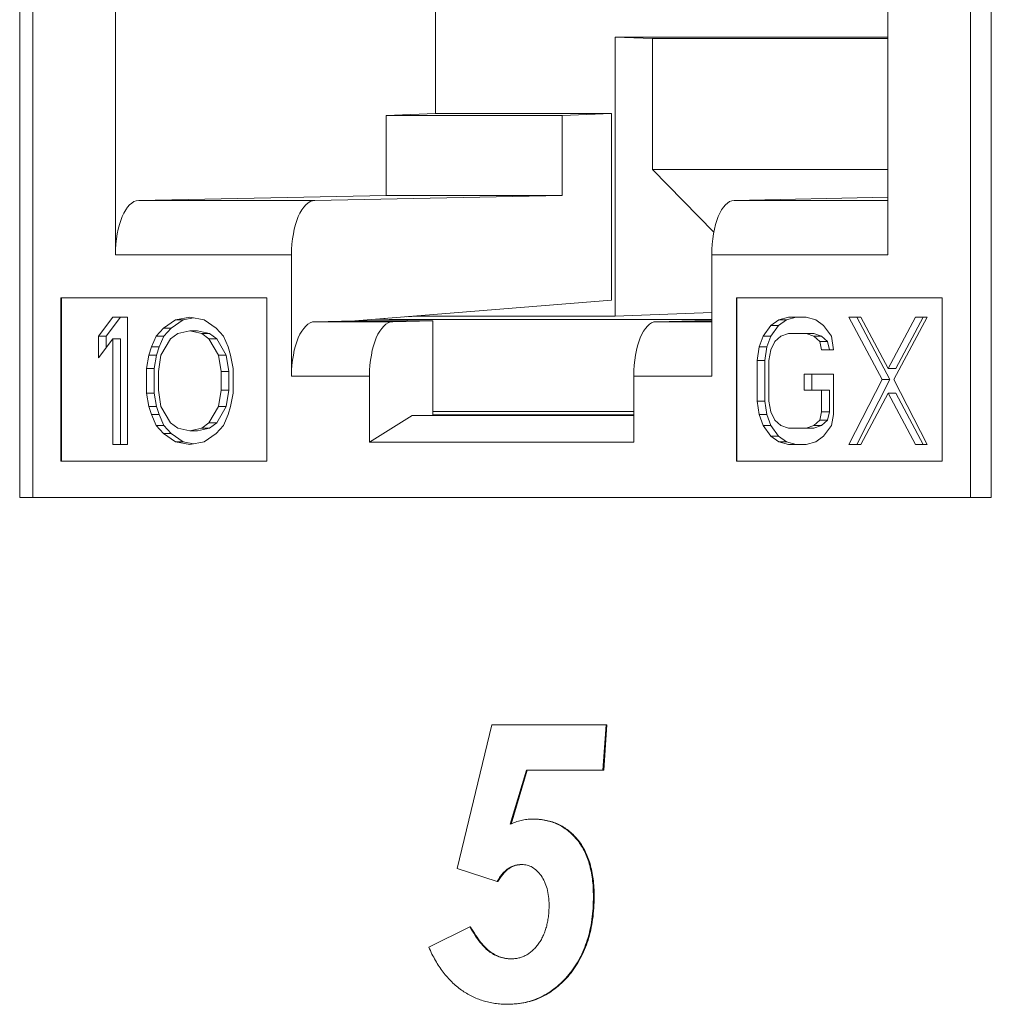
# Model space of a CAD drawing. Units: inches. Extents: x 0.3 to 10.6, y 0.2 to 8.2.
# Drawn here: x 2.1 to 2.2, y 3.1 to 3.2 of the extents above; entities that cross this region are included whole.
import ezdxf

# ---------------------------------------------------------------- set-up
doc = ezdxf.new("R2010")
doc.units = ezdxf.units.IN
doc.header["$MEASUREMENT"] = 0

msp = doc.modelspace()

# ---------------------------------------------------------------- linework, layer by layer
at = {"color": 7, "linetype": 'Continuous', "lineweight": 15}
for p, q in [((2.058569063867406, 3.144512153304071), (2.058569063867392, 3.313262153304081)), ((2.192249462455298, 3.313262153304095), (2.192249462455312, 3.144512153304084)), ((2.060355644124815, 3.302637153303979), (2.060355644124828, 3.144512153303979)), ((2.189391215304173, 3.144512153303992), (2.189391215304159, 3.302637153303992)), ((2.071741135699473, 3.177889819224518), (2.071741135699467, 3.25332465330398)), ((2.178005723729516, 3.253324653303991), (2.178005723729522, 3.177889819224529)), ((2.115762571549505, 3.197349570576599), (2.115762571549502, 3.242635216082176)), ((2.140480361858836, 3.169461388737667), (2.140480368896585, 3.207871582763479)), ((2.140480368896585, 3.207871582763479), (2.17800572372952, 3.207871575691939)), ((2.145632117801623, 3.207666484924893), (2.140480368896585, 3.207871582763479)), ((2.145632117801623, 3.207666484924893), (2.145632114503553, 3.189666484924893)), ((2.17800572372952, 3.207666478824185), (2.145632117801623, 3.207666484924893)), ((2.108981763582385, 3.19707465330398), (2.115762571549505, 3.197349570576599)), ((2.108981763582386, 3.186079527367881), (2.108981763582385, 3.19707465330398)), ((2.133209797612223, 3.197074653303983), (2.108981763582385, 3.19707465330398)), ((2.139990605579344, 3.197349570576602), (2.115762571549505, 3.197349570576599)), ((2.133209797612223, 3.197074653303983), (2.139990605579344, 3.197349570576602)), ((2.133209797612223, 3.197074653303983), (2.133209797612225, 3.186079527367883)), ((2.139990605579345, 3.171688156402306), (2.139990605579344, 3.197349570576602)), ((2.145632114503553, 3.189666484924893), (2.178005723729521, 3.189666478824185)), ((2.145632114503553, 3.189666484924893), (2.15406072539079, 3.181015773117528)), ((2.07494191427361, 3.185389533647499), (2.108981763582386, 3.186079527367881)), ((2.099169948303448, 3.185389533647502), (2.133209797612225, 3.186079527367883)), ((2.108981763582386, 3.186079527367881), (2.133209797612225, 3.186079527367883)), ((2.099169948303448, 3.185389533647502), (2.07494191427361, 3.185389533647499)), ((2.178005723729521, 3.185834492330212), (2.156860865152707, 3.185389533647508)), ((2.095969169729312, 3.177889819224521), (2.071741135699473, 3.177889819224518)), ((2.095969169729313, 3.161213100151758), (2.095969169729312, 3.177889819224521)), ((2.153777689699684, 3.177889819224526), (2.153777689699686, 3.161213100151763)), ((2.178005723729522, 3.177889819224529), (2.153777689699684, 3.177889819224526)), ((2.064248397183029, 3.172012153303979), (2.092570515527925, 3.172012153303982)), ((2.064248397183031, 3.149512153303979), (2.064248397183029, 3.172012153303979)), ((2.064301224465746, 3.172012153303979), (2.064301224465749, 3.149512153303979)), ((2.092570515527925, 3.172012153303982), (2.092570515527927, 3.149512153303982)), ((2.104687351401327, 3.168824653303983), (2.139990605579345, 3.171688156402306)), ((2.157176343901072, 3.172012153303989), (2.185498462245968, 3.172012153303992)), ((2.157176343901074, 3.149512153303989), (2.157176343901072, 3.172012153303989)), ((2.15722917118379, 3.172012153303989), (2.157229171183792, 3.149512153303989)), ((2.185498462245968, 3.172012153303992), (2.185498462245969, 3.149512153303992)), ((2.140480361858836, 3.169461388737667), (2.153777689699685, 3.169990768420362)), ((2.069414905041221, 3.166718270635962), (2.071397453325363, 3.16932465330398)), ((2.072453998979715, 3.16932465330398), (2.070471450695572, 3.166718270635962)), ((2.071397453325363, 3.16932465330398), (2.073380001609506, 3.16932465330398)), ((2.073380001609506, 3.16932465330398), (2.073380001609507, 3.151824653303981)), ((2.078336372319863, 3.167835291779399), (2.079988496205099, 3.168952312922836)), ((2.081045041859451, 3.168952312922836), (2.079392917974214, 3.167835291779399)), ((2.079988496205099, 3.168952312922836), (2.081971044489242, 3.169324653303982)), ((2.081045041859451, 3.168952312922836), (2.079988496205099, 3.168952312922836)), ((2.082499317316418, 3.169225438920456), (2.081045041859451, 3.168952312922836)), ((2.081971044489242, 3.169324653303982), (2.083953592773385, 3.168952312922836)), ((2.083953592773385, 3.168952312922836), (2.085605716658621, 3.1678352917794)), ((2.099169948303449, 3.168712814574739), (2.104687351401329, 3.168824653303983)), ((2.109901179149519, 3.16871281457474), (2.099169948303449, 3.168712814574739)), ((2.115418582247393, 3.168824653303984), (2.104687351401324, 3.168824653303983)), ((2.106093169030196, 3.168938681407898), (2.106093169009304, 3.168824653303983)), ((2.109901179149519, 3.16871281457474), (2.115418582247393, 3.168824653303984)), ((2.111768481813958, 3.169399015054715), (2.113250556560304, 3.16946139386904)), ((2.153777689699685, 3.169025009299786), (2.111866897751698, 3.169025017197747)), ((2.1132505565709, 3.169519228495579), (2.113250556560304, 3.16946139386904)), ((2.113250556560304, 3.16946139386904), (2.140480361858836, 3.169461388737667)), ((2.115418582247395, 3.155783684481422), (2.115418582247393, 3.168824653303984)), ((2.151444316782101, 3.168824653303987), (2.146129634306639, 3.168712814574744)), ((2.153777689699685, 3.168824653303988), (2.151444316782101, 3.168824653303987)), ((2.161925738716826, 3.168207632160553), (2.163000056008308, 3.168952312922845)), ((2.164056601662659, 3.168952312922845), (2.162982284371178, 3.168207632160553)), ((2.163000056008308, 3.168952312922845), (2.164342952526609, 3.16932465330399)), ((2.164056601662659, 3.168952312922845), (2.163000056008308, 3.168952312922845)), ((2.16539949818096, 3.16932465330399), (2.164056601662659, 3.168952312922845)), ((2.164342952526609, 3.16932465330399), (2.166760165760083, 3.16932465330399)), ((2.166760165760083, 3.16932465330399), (2.168103062470486, 3.168952312922845)), ((2.168103062470486, 3.168952312922845), (2.169177379377763, 3.168207632160554)), ((2.17266891067113, 3.169324653303991), (2.174280385647839, 3.169324653303991)), ((2.177234758871775, 3.160760823494564), (2.17266891067113, 3.169324653303991)), ((2.173725456325482, 3.169324653303991), (2.178291304526126, 3.160760823494564)), ((2.174280385647839, 3.169324653303991), (2.178040496744335, 3.162250185019146)), ((2.178040496744335, 3.162250185019146), (2.181800606304006, 3.169324653303992)), ((2.183412082049126, 3.169324653303992), (2.178846234616895, 3.160760823494564)), ((2.182857151958358, 3.169324653303992), (2.179097042398686, 3.162250185019146)), ((2.181800606304006, 3.169324653303992), (2.183412082049126, 3.169324653303992)), ((2.077345098177792, 3.166718270635962), (2.078336372319863, 3.167835291779399)), ((2.079392917974214, 3.167835291779399), (2.078336372319863, 3.167835291779399)), ((2.079392917974214, 3.167835291779399), (2.078401643832143, 3.166718270635962)), ((2.080318920604006, 3.167090611017108), (2.079327646461934, 3.166345930254817)), ((2.081971044489242, 3.167462951398254), (2.080318920604006, 3.167090611017108)), ((2.083623167429126, 3.167090611017108), (2.081971044489242, 3.167462951398254)), ((2.081971044489242, 3.167462951398254), (2.083027590143594, 3.167462951398254)), ((2.083027590143594, 3.167462951398254), (2.084679713083478, 3.167090611017108)), ((2.084614441571197, 3.166345930254818), (2.083623167429126, 3.167090611017108)), ((2.083623167429126, 3.167090611017108), (2.084679713083478, 3.167090611017108)), ((2.084679713083478, 3.167090611017108), (2.085670987225549, 3.166345930254818)), ((2.085605716658621, 3.1678352917794), (2.086596990800693, 3.166718270635964)), ((2.160851421617447, 3.166718270635971), (2.161925738716826, 3.168207632160553)), ((2.162982284371178, 3.168207632160553), (2.161907967271799, 3.166718270635971)), ((2.162982284371178, 3.168207632160553), (2.161925738716826, 3.168207632160553)), ((2.164342952526609, 3.167090611017117), (2.163268635235127, 3.166718270635971)), ((2.166760165760083, 3.167090611017117), (2.164342952526609, 3.167090611017117)), ((2.167834483435771, 3.166718270635972), (2.166760165760083, 3.167090611017117)), ((2.167816711414435, 3.167090611017117), (2.166760165760083, 3.167090611017117)), ((2.167816711414435, 3.167090611017117), (2.168891029090122, 3.166718270635972)), ((2.169177379377763, 3.168207632160554), (2.170251697053451, 3.166718270635972)), ((2.069414905041221, 3.163739546543717), (2.069414905041221, 3.166718270635962)), ((2.070471450695572, 3.166718270635962), (2.069414905041221, 3.166718270635962)), ((2.071397453325364, 3.166345930254816), (2.069414905041221, 3.163739546543717)), ((2.070471450695572, 3.166718270635962), (2.070471450695572, 3.165128548468946)), ((2.071397453325365, 3.151824653303981), (2.071397453325364, 3.166345930254816)), ((2.072453998979715, 3.166345930254816), (2.071397453325364, 3.166345930254816)), ((2.072453998979715, 3.166345930254816), (2.072453998979717, 3.151824653303981)), ((2.076684248907303, 3.16522890911138), (2.077345098177792, 3.166718270635962)), ((2.078401643832143, 3.166718270635962), (2.077345098177792, 3.166718270635962)), ((2.078401643832143, 3.166718270635962), (2.077740794561655, 3.16522890911138)), ((2.079327646461934, 3.166345930254817), (2.078005947920957, 3.164111886924863)), ((2.085936140112175, 3.164111886924864), (2.084614441571197, 3.166345930254818)), ((2.084614441571197, 3.166345930254818), (2.085670987225549, 3.166345930254818)), ((2.085670987225549, 3.166345930254818), (2.086992685766527, 3.164111886924864)), ((2.086596990800693, 3.166718270635964), (2.087257839598505, 3.165228909111381)), ((2.160314263043745, 3.165228909111389), (2.160851421617447, 3.166718270635971)), ((2.161907967271799, 3.166718270635971), (2.160851421617447, 3.166718270635971)), ((2.161907967271799, 3.166718270635971), (2.161370808698096, 3.165228909111389)), ((2.162462897362567, 3.16597358987368), (2.161925738716826, 3.164856567687163)), ((2.163268635235127, 3.166718270635971), (2.162462897362567, 3.16597358987368)), ((2.168640221308331, 3.165973589873681), (2.167834483435771, 3.166718270635972)), ((2.168891029090122, 3.166718270635972), (2.167834483435771, 3.166718270635972)), ((2.168908800343047, 3.164856567687163), (2.168640221308331, 3.165973589873681)), ((2.169696766962682, 3.165973589873681), (2.168640221308331, 3.165973589873681)), ((2.168891029090122, 3.166718270635972), (2.169696766962682, 3.165973589873681)), ((2.169696766962682, 3.165973589873681), (2.169965345997399, 3.164856567687163)), ((2.170251697053451, 3.166718270635972), (2.170520276088167, 3.164856567687163)), ((2.076353824035721, 3.164111886924863), (2.076684248907303, 3.16522890911138)), ((2.077740794561655, 3.16522890911138), (2.076684248907303, 3.16522890911138)), ((2.077740794561655, 3.16522890911138), (2.077410369690072, 3.164111886924863)), ((2.087257839598505, 3.165228909111381), (2.087588264942764, 3.164111886924864)), ((2.160045683744887, 3.163367206162581), (2.160314263043745, 3.165228909111389)), ((2.161370808698096, 3.165228909111389), (2.160314263043745, 3.165228909111389)), ((2.161370808698096, 3.165228909111389), (2.161102229399239, 3.163367206162581)), ((2.161925738716826, 3.164856567687163), (2.161657159490007, 3.163367206162581)), ((2.170520276088167, 3.164856567687163), (2.168908800343047, 3.164856567687163)), ((2.076023399164138, 3.162250185019135), (2.076353824035721, 3.164111886924863)), ((2.077410369690072, 3.164111886924863), (2.076353824035721, 3.164111886924863)), ((2.077410369690072, 3.164111886924863), (2.07707994481849, 3.162250185019135)), ((2.078005947920957, 3.164111886924863), (2.077675522576698, 3.16187784463799)), ((2.086266565456434, 3.161877844637991), (2.085936140112175, 3.164111886924864)), ((2.085936140112175, 3.164111886924864), (2.086992685766527, 3.164111886924864)), ((2.086992685766527, 3.164111886924864), (2.087323111110786, 3.161877844637991)), ((2.087588264942764, 3.164111886924864), (2.087918688396318, 3.162250185019137)), ((2.160045683744888, 3.157782099923858), (2.160045683744887, 3.163367206162581)), ((2.161102229399239, 3.163367206162581), (2.160045683744887, 3.163367206162581)), ((2.161102229399239, 3.163367206162581), (2.16110222939924, 3.157782099923858)), ((2.161657159490007, 3.163367206162581), (2.161657159490008, 3.157782099923858)), ((2.076023399164138, 3.158899121588826), (2.076023399164138, 3.162250185019135)), ((2.076023399164138, 3.162250185019135), (2.07707994481849, 3.162250185019135)), ((2.07707994481849, 3.162250185019135), (2.07707994481849, 3.158899121588826)), ((2.077675522576698, 3.16187784463799), (2.077675522576699, 3.159271461969971)), ((2.086266565456434, 3.159271461969973), (2.086266565456434, 3.161877844637991)), ((2.086266565456434, 3.161877844637991), (2.087323111110786, 3.161877844637991)), ((2.087323111110786, 3.161877844637991), (2.087323111110786, 3.159271461969973)), ((2.087918688396318, 3.162250185019137), (2.087918688396318, 3.158899121588827)), ((2.179097042398686, 3.162250185019146), (2.178040496744335, 3.162250185019146)), ((2.106700400575383, 3.161213100151758), (2.095969169729313, 3.161213100151758)), ((2.106700400575384, 3.152140351908056), (2.106700400575383, 3.161213100151758)), ((2.143046458853616, 3.161213100151762), (2.143046458853616, 3.15214035190806)), ((2.153777689699686, 3.161213100151763), (2.143046458853616, 3.161213100151762)), ((2.166491586725368, 3.159271461969981), (2.166491586725367, 3.161505504256854)), ((2.166491586725367, 3.161505504256854), (2.170520276088167, 3.161505504256854)), ((2.167548132379719, 3.161505504256854), (2.167548132379719, 3.159271461969981)), ((2.170520276088167, 3.161505504256854), (2.170520276088168, 3.155920398018131)), ((2.172668910671132, 3.151824653303991), (2.177234758871775, 3.160760823494564)), ((2.178291304526126, 3.160760823494564), (2.173725456325483, 3.151824653303991)), ((2.178291304526126, 3.160760823494564), (2.177234758871775, 3.160760823494564)), ((2.178846234616895, 3.160760823494564), (2.183412082049128, 3.151824653303992)), ((2.076353824035721, 3.157037419161558), (2.076023399164138, 3.158899121588826)), ((2.07707994481849, 3.158899121588826), (2.076023399164138, 3.158899121588826)), ((2.07707994481849, 3.158899121588826), (2.077410369690073, 3.157037419161558)), ((2.077675522576699, 3.159271461969971), (2.078005947920957, 3.157037419161558)), ((2.085936140112176, 3.157037419161559), (2.086266565456434, 3.159271461969973)), ((2.086266565456434, 3.159271461969973), (2.087323111110786, 3.159271461969973)), ((2.087323111110786, 3.159271461969973), (2.086992685766528, 3.157037419161559)), ((2.087918688396318, 3.158899121588827), (2.087588264942765, 3.15703741916156)), ((2.168908800343047, 3.159271461969981), (2.166491586725368, 3.159271461969981)), ((2.168908800343048, 3.156292738399277), (2.168908800343047, 3.159271461969981)), ((2.169965345997399, 3.159271461969981), (2.168908800343047, 3.159271461969981)), ((2.169965345997399, 3.159271461969981), (2.1699653459974, 3.156292738399277)), ((2.178040496744335, 3.158899121588837), (2.17428038564784, 3.151824653303991)), ((2.181800606304008, 3.151824653303992), (2.178040496744335, 3.158899121588837)), ((2.179097042398687, 3.158899121588837), (2.178040496744335, 3.158899121588837)), ((2.179097042398687, 3.158899121588837), (2.182857151958359, 3.151824653303992)), ((2.160314263043746, 3.155920398018131), (2.160045683744888, 3.157782099923858)), ((2.16110222939924, 3.157782099923858), (2.160045683744888, 3.157782099923858)), ((2.16110222939924, 3.157782099923858), (2.161370808698097, 3.155920398018131)), ((2.161657159490008, 3.157782099923858), (2.161925738716827, 3.156292738399276)), ((2.076684248907304, 3.155920398018122), (2.076353824035721, 3.157037419161558)), ((2.077410369690073, 3.157037419161558), (2.076353824035721, 3.157037419161558)), ((2.077410369690073, 3.157037419161558), (2.077740794561656, 3.155920398018122)), ((2.078005947920957, 3.157037419161558), (2.079327646461935, 3.154803376613915)), ((2.084614441571198, 3.154803376613916), (2.085936140112176, 3.157037419161559)), ((2.086992685766528, 3.157037419161559), (2.08567098722555, 3.154803376613916)), ((2.085936140112176, 3.157037419161559), (2.086992685766528, 3.157037419161559)), ((2.087588264942765, 3.15703741916156), (2.087257839598506, 3.155920398018123)), ((2.115418582247395, 3.15635286678776), (2.143046458853616, 3.156352861581371)), ((2.161925738716827, 3.156292738399276), (2.162462897362568, 3.155175717255839)), ((2.168640221308332, 3.15517571725584), (2.168908800343048, 3.156292738399277)), ((2.1699653459974, 3.156292738399277), (2.168908800343048, 3.156292738399277)), ((2.1699653459974, 3.156292738399277), (2.169696766962684, 3.15517571725584)), ((2.077345098177793, 3.15443103623277), (2.076684248907304, 3.155920398018122)), ((2.077740794561656, 3.155920398018122), (2.076684248907304, 3.155920398018122)), ((2.077740794561656, 3.155920398018122), (2.078401643832144, 3.15443103623277)), ((2.079327646461935, 3.154803376613915), (2.080318920604007, 3.154058695851624)), ((2.083623167429127, 3.154058695851625), (2.084614441571198, 3.154803376613916)), ((2.084614441571198, 3.154803376613916), (2.08567098722555, 3.154803376613916)), ((2.08567098722555, 3.154803376613916), (2.084679713083478, 3.154058695851625)), ((2.087257839598506, 3.155920398018123), (2.086596990800694, 3.15443103623277)), ((2.112554326887781, 3.155783684481421), (2.106700400575384, 3.152140351908056)), ((2.143046458853616, 3.155783684481424), (2.112554326887781, 3.155783684481421)), ((2.115418582247394, 3.155916490473389), (2.143046458853616, 3.155916485266999)), ((2.134669144602034, 3.155916486845679), (2.134670087591248, 3.155783684481424)), ((2.160851421617448, 3.154431036232778), (2.160314263043746, 3.155920398018131)), ((2.161370808698097, 3.155920398018131), (2.160314263043746, 3.155920398018131)), ((2.161370808698097, 3.155920398018131), (2.1619079672718, 3.154431036232778)), ((2.162462897362568, 3.155175717255839), (2.163268635235128, 3.154431036232778)), ((2.167834483435771, 3.154431036232779), (2.168640221308332, 3.15517571725584)), ((2.169696766962684, 3.15517571725584), (2.168640221308332, 3.15517571725584)), ((2.169696766962684, 3.15517571725584), (2.168891029090124, 3.154431036232779)), ((2.170520276088168, 3.155920398018131), (2.170251697053452, 3.154431036232779)), ((2.078336372319864, 3.153314014958948), (2.077345098177793, 3.15443103623277)), ((2.078401643832144, 3.15443103623277), (2.077345098177793, 3.15443103623277)), ((2.078401643832144, 3.15443103623277), (2.079392917974216, 3.153314014958948)), ((2.080318920604007, 3.154058695851624), (2.081971044489243, 3.153686355470479)), ((2.081971044489243, 3.153686355470479), (2.083623167429127, 3.154058695851625)), ((2.081971044489243, 3.153686355470479), (2.083027590143595, 3.153686355470479)), ((2.084679713083478, 3.154058695851625), (2.083027590143595, 3.153686355470479)), ((2.083623167429127, 3.154058695851625), (2.084679713083478, 3.154058695851625)), ((2.086596990800694, 3.15443103623277), (2.085605716658622, 3.153314014958949)), ((2.161925738716827, 3.152941674577811), (2.160851421617448, 3.154431036232778)), ((2.1619079672718, 3.154431036232778), (2.160851421617448, 3.154431036232778)), ((2.1619079672718, 3.154431036232778), (2.162982284371179, 3.152941674577811)), ((2.163268635235128, 3.154431036232778), (2.16434295252661, 3.154058695851633)), ((2.16434295252661, 3.154058695851633), (2.166760165760084, 3.154058695851634)), ((2.166760165760084, 3.154058695851634), (2.167834483435771, 3.154431036232779)), ((2.167816711414436, 3.154058695851634), (2.166760165760084, 3.154058695851634)), ((2.168891029090124, 3.154431036232779), (2.167816711414436, 3.154058695851634)), ((2.168891029090124, 3.154431036232779), (2.167834483435771, 3.154431036232779)), ((2.170251697053452, 3.154431036232779), (2.169177379377764, 3.152941674577812)), ((2.079988496205101, 3.152196993717723), (2.078336372319864, 3.153314014958948)), ((2.079392917974216, 3.153314014958948), (2.078336372319864, 3.153314014958948)), ((2.079392917974216, 3.153314014958948), (2.081045041859452, 3.152196993717723)), ((2.081971044489244, 3.151824653303982), (2.079988496205101, 3.152196993717723)), ((2.081045041859452, 3.152196993717723), (2.079988496205101, 3.152196993717723)), ((2.081045041859452, 3.152196993717723), (2.082499317316419, 3.151923867696192)), ((2.083953592773386, 3.152196993717723), (2.081971044489244, 3.151824653303982)), ((2.085605716658622, 3.153314014958949), (2.083953592773386, 3.152196993717723)), ((2.106700400575384, 3.152140351908056), (2.143046458853616, 3.15214035190806)), ((2.163000056008309, 3.152196993717732), (2.161925738716827, 3.152941674577811)), ((2.162982284371179, 3.152941674577811), (2.161925738716827, 3.152941674577811)), ((2.162982284371179, 3.152941674577811), (2.164056601662661, 3.152196993717732)), ((2.16434295252661, 3.15182465330399), (2.163000056008309, 3.152196993717732)), ((2.164056601662661, 3.152196993717732), (2.163000056008309, 3.152196993717732)), ((2.164056601662661, 3.152196993717732), (2.165399498180962, 3.15182465330399)), ((2.168103062470488, 3.152196993717732), (2.166760165760084, 3.15182465330399)), ((2.169177379377764, 3.152941674577812), (2.168103062470488, 3.152196993717732)), ((2.073380001609507, 3.151824653303981), (2.071397453325365, 3.151824653303981)), ((2.166760165760084, 3.15182465330399), (2.16434295252661, 3.15182465330399)), ((2.17428038564784, 3.151824653303991), (2.172668910671132, 3.151824653303991)), ((2.183412082049128, 3.151824653303992), (2.181800606304008, 3.151824653303992)), ((2.092570515527927, 3.149512153303982), (2.064248397183031, 3.149512153303979)), ((2.185498462245969, 3.149512153303992), (2.157176343901074, 3.149512153303989)), ((2.060355644124828, 3.144512153304071), (2.058569063867406, 3.144512153304071)), ((2.060355644124828, 3.144512153303979), (2.189391215304173, 3.144512153303992)), ((2.18987040451434, 3.144512153304038), (2.189391215304173, 3.144512153303992)), ((2.192249462455312, 3.144512153304084), (2.18987040451434, 3.144512153304038)), ((2.118767735131718, 3.093505542727161), (2.123513051594793, 3.113262153304084)), ((2.123513051594793, 3.113262153304084), (2.139246805319565, 3.113262153304084)), ((2.139246805319565, 3.113262153304084), (2.138811080421951, 3.107012153304084)), ((2.139352459885, 3.113262153304084), (2.138916734987387, 3.107012153304084)), ((2.139246805319565, 3.113262153304084), (2.139352459885, 3.113262153304084)), ((2.128299217267019, 3.107012153304084), (2.126066127166748, 3.099560230227161)), ((2.128404871832454, 3.107012153304084), (2.126171781732184, 3.099560230227161)), ((2.138811080421951, 3.107012153304084), (2.128299217267019, 3.107012153304084)), ((2.138811080421951, 3.107012153304084), (2.138916734987387, 3.107012153304084)), ((2.129136626054621, 3.100281384073315), (2.129242280620056, 3.100281384073315)), ((2.124268761964092, 3.091702658111777), (2.118767735131718, 3.093505542727161)), ((2.124268761964092, 3.091702658111777), (2.124374416529527, 3.091702658111777)), ((2.13750390572911, 3.089651876861776), (2.137609560294545, 3.089651876861776)), ((2.114846211053194, 3.08265818695793), (2.120490210117597, 3.085437634073315)), ((2.120490210117597, 3.085437634073315), (2.120595864683033, 3.085437634073315)), ((2.125684867881336, 3.074800614842546), (2.125790522446771, 3.074800614842546))]:
    msp.add_line(p, q, dxfattribs=at)
at = {"color": 8, "linetype": 'Continuous', "lineweight": 15}
for p, q in [((2.178005723729521, 3.18538953364751), (2.156860865152707, 3.185389533647508)), ((2.111866897751698, 3.169025017197747), (2.111866897714986, 3.168824653303984)), ((2.153777689699685, 3.168712814574745), (2.146129634306639, 3.168712814574744))]:
    msp.add_line(p, q, dxfattribs=at)
at = {"color": 7, "linetype": 'Continuous', "lineweight": 15}
for centre, major_axis, ratio, start_param, end_param in [((2.074970091874293, 3.177889819224518), (-8.881784197001252e-16, 0.007500000000000728), 0.430527489975869, 0.008726646259917642, 1.570796326794846), ((2.099198125904131, 3.177889819224521), (-8.881784197001252e-16, 0.00749999999999984), 0.4305274899758607, 0.008726646259918328, 1.570796326794846), ((2.156888007450975, 3.177889819224526), (-8.881784197001252e-16, 0.00749999999999984), 0.4147090335054759, 0.008726646259748005, 1.570796326794847), ((2.099198125904132, 3.161213100151758), (-8.881784197001252e-16, 0.00749999999999984), 0.4305274899759199, 0.008726646259917127, 1.570796326794846), ((2.109929356750202, 3.161213100151758), (-8.881784197001252e-16, 0.007500000000000284), 0.4305274899758352, 0.008726646259918326, 1.570796326794846), ((2.116093169077998, 3.169199567174135), (0.009999999945397686, 7.378647232103575e-05), 0.01581873921509965, 3.683155310039466, 4.275930159156177), ((2.146156776604907, 3.161213100151762), (-8.881784197001252e-16, 0.00749999999999984), 0.4147090335055351, 0.008726646259889533, 1.570796326794847)]:
    msp.add_ellipse(centre, major_axis=major_axis, ratio=ratio, start_param=start_param, end_param=end_param, dxfattribs=at)
for points, knots in [([(2.126066127166748, 3.099560230227161), (2.12630919121684, 3.099671864011454), (2.126795464084188, 3.099895198068304), (2.127560352270438, 3.10011343539938), (2.128342434075496, 3.100256443668242), (2.128870577160227, 3.100273029207779), (2.129136626054621, 3.100281384073315)], [0, 0, 0, 0, 0.2495281096564466, 0.4992048364252822, 0.7477274559891877, 0.9999999999999999, 0.9999999999999999, 0.9999999999999999, 0.9999999999999999]), ([(2.129136626054621, 3.100281384073315), (2.129443366014013, 3.100272511665963), (2.130043205389057, 3.100255161401944), (2.130921415559609, 3.100125514929477), (2.131755125528869, 3.099910128958216), (2.132541356246104, 3.099598989139382), (2.133283490130458, 3.099208636670188), (2.133973384875234, 3.098723311140926), (2.13461929384454, 3.09815431181905), (2.135215996917033, 3.097503132593331), (2.135756426963392, 3.09677165563946), (2.136227387488201, 3.095965686990643), (2.136622653947691, 3.095085012514628), (2.136952583158406, 3.094138397094051), (2.137191366454071, 3.093113320112045), (2.137377365577341, 3.092024964598694), (2.137487116321032, 3.09086153818519), (2.137498202108552, 3.090062817447622), (2.13750390572911, 3.089651876861776)], [0, 0, 0, 0, 0.06379501783170896, 0.124753109125375, 0.1839528508483756, 0.2415903386578329, 0.2981781171152971, 0.3546259071256597, 0.4113965285297143, 0.4698155968115512, 0.528873993943544, 0.5889797400265597, 0.650205964675578, 0.713859338034902, 0.7798185587022353, 0.8494481822264505, 0.9225413222845436, 1, 1, 1, 1]), ([(2.129242280620056, 3.100281384073315), (2.129549020579448, 3.100272511665963), (2.130148859954492, 3.100255161401944), (2.131027070125044, 3.100125514929477), (2.131860780094304, 3.099910128958216), (2.13264701081154, 3.099598989139382), (2.133389144695893, 3.099208636670188), (2.13407903944067, 3.098723311140926), (2.134724948409975, 3.09815431181905), (2.135321651482469, 3.097503132593331), (2.135862081528827, 3.09677165563946), (2.136333042053636, 3.095965686990643), (2.136728308513126, 3.095085012514628), (2.137058237723842, 3.094138397094051), (2.137297021019506, 3.093113320112045), (2.137483020142776, 3.092024964598694), (2.137592770886468, 3.09086153818519), (2.137603856673988, 3.090062817447622), (2.137609560294545, 3.089651876861776)], [0, 0, 0, 0, 0.06379501783170896, 0.124753109125375, 0.1839528508483756, 0.2415903386578329, 0.2981781171152971, 0.3546259071256597, 0.4113965285297143, 0.4698155968115512, 0.528873993943544, 0.5889797400265597, 0.650205964675578, 0.713859338034902, 0.7798185587022353, 0.8494481822264505, 0.9225413222845436, 1, 1, 1, 1]), ([(2.127652438122124, 3.094031384073315), (2.127481912953439, 3.094023397584104), (2.127144986987886, 3.094007617769255), (2.126649276786525, 3.093905144270821), (2.126186457025634, 3.093709271024522), (2.125740422322952, 3.093464157676243), (2.125333134451921, 3.093126203414172), (2.12494802339861, 3.092722371789474), (2.124584236366356, 3.092248085979813), (2.124376197765724, 3.091888405290674), (2.124268761964092, 3.091702658111777)], [0, 0, 0, 0, 0.1222757932093725, 0.2415941881703136, 0.3594509626978585, 0.4765870316740438, 0.5976229600290575, 0.7230502949148888, 0.8569769577037132, 1, 1, 1, 1]), ([(2.127758092687559, 3.094031384073315), (2.127587567518875, 3.094023397584104), (2.127250641553321, 3.094007617769255), (2.12675493135196, 3.093905144270821), (2.12629211159107, 3.093709271024522), (2.125846076888387, 3.093464157676243), (2.125438789017356, 3.093126203414172), (2.125053677964045, 3.092722371789474), (2.124689890931792, 3.092248085979813), (2.124481852331159, 3.091888405290674), (2.124374416529527, 3.091702658111777)], [0, 0, 0, 0, 0.1222757932093725, 0.2415941881703136, 0.3594509626978585, 0.4765870316740438, 0.5976229600290575, 0.7230502949148888, 0.8569769577037132, 1, 1, 1, 1]), ([(2.131403757162517, 3.088449953784854), (2.131391832238317, 3.088849224226965), (2.131368970520138, 3.089614680524363), (2.131163915374392, 3.090705029690278), (2.130817344790026, 3.091674571858417), (2.130332683793299, 3.092501497735207), (2.129757508167622, 3.093173432356497), (2.129114344390235, 3.093671614206897), (2.128401947421994, 3.093976419614689), (2.1279044385486, 3.094012903892993), (2.127652438122124, 3.094031384073315)], [0, 0, 0, 0, 0.1549976686760389, 0.297151827575053, 0.430301373623229, 0.5576777467865484, 0.6774123771125828, 0.7872473687593449, 0.8922355827729758, 1, 1, 1, 1]), ([(2.13750390572911, 3.089651876861776), (2.137493191079595, 3.089110580177457), (2.137472201379689, 3.088050195052497), (2.137315462510015, 3.086499100606517), (2.137049055415099, 3.085029633377415), (2.136685208034035, 3.083635049341896), (2.136196349031561, 3.082328698228515), (2.135619326629989, 3.081093162456827), (2.13492513808812, 3.079944025435031), (2.134131814600037, 3.078886458724505), (2.133267469113197, 3.077924734466569), (2.132333666071474, 3.077096198412371), (2.131356729367052, 3.07638234190032), (2.130323659015313, 3.075798045532159), (2.129233202524068, 3.075358553269455), (2.128096906228047, 3.075029270693971), (2.126906346359923, 3.07484242236388), (2.126096140178503, 3.074814691451868), (2.125684867881336, 3.074800614842546)], [0, 0, 0, 0, 0.07334648821765555, 0.1436837271074853, 0.2111643664898892, 0.2762352245487061, 0.3400057228496709, 0.4023860585742806, 0.4643134272310182, 0.5267481932511454, 0.5881742837649157, 0.6475296834834461, 0.7055995091291045, 0.7631164422563084, 0.8206653981756769, 0.8788540774179073, 0.9385045893065244, 0.9999999999999999, 0.9999999999999999, 0.9999999999999999, 0.9999999999999999]), ([(2.137609560294545, 3.089651876861776), (2.137598845645031, 3.089110580177457), (2.137577855945124, 3.088050195052497), (2.137421117075451, 3.086499100606517), (2.137154709980534, 3.085029633377415), (2.13679086259947, 3.083635049341896), (2.136302003596997, 3.082328698228515), (2.135724981195425, 3.081093162456827), (2.135030792653556, 3.079944025435031), (2.134237469165472, 3.078886458724505), (2.133373123678632, 3.077924734466569), (2.132439320636909, 3.077096198412371), (2.131462383932488, 3.07638234190032), (2.130429313580748, 3.075798045532159), (2.129338857089504, 3.075358553269455), (2.128202560793482, 3.075029270693971), (2.127012000925359, 3.07484242236388), (2.126201794743939, 3.074814691451868), (2.125790522446771, 3.074800614842546)], [0, 0, 0, 0, 0.07334648821765555, 0.1436837271074853, 0.2111643664898892, 0.2762352245487061, 0.3400057228496709, 0.4023860585742806, 0.4643134272310182, 0.5267481932511454, 0.5881742837649157, 0.6475296834834461, 0.7055995091291045, 0.7631164422563084, 0.8206653981756769, 0.8788540774179073, 0.9385045893065244, 0.9999999999999999, 0.9999999999999999, 0.9999999999999999, 0.9999999999999999]), ([(2.126154633786576, 3.081050614842546), (2.126338851042037, 3.081055523484006), (2.126702690741458, 3.081065218333868), (2.127236562277716, 3.081168459500913), (2.127748261558223, 3.081324588202937), (2.12823708448742, 3.081542426970813), (2.128694377011648, 3.081831872050607), (2.129129081986663, 3.082181117829619), (2.129535793727246, 3.082598515509744), (2.129924002091069, 3.083066584918184), (2.130269041148163, 3.083595754001886), (2.130577741604671, 3.084163588095246), (2.130828507270864, 3.084781073091944), (2.131040136631655, 3.085433472142235), (2.131204586843673, 3.086129797046516), (2.131315352659701, 3.086866669505556), (2.131396852134257, 3.087643975873361), (2.131401416449507, 3.088176737961192), (2.131403757162517, 3.088449953784854)], [0, 0, 0, 0, 0.05794220511324716, 0.1144391953910786, 0.1700849839547784, 0.2248803217216437, 0.279912698826233, 0.3356455664682353, 0.3937988229590531, 0.4544989412068232, 0.5163775699495219, 0.5794814752522709, 0.6431049950958849, 0.7090915741559655, 0.7770221527196631, 0.8480854088060794, 0.922093799264027, 1, 1, 1, 1]), ([(2.120490210117597, 3.085437634073315), (2.120728348623412, 3.085048396837592), (2.12117512824223, 3.084318135835864), (2.121872888664462, 3.08334514374844), (2.122563345524015, 3.082577096479781), (2.123242045053594, 3.081984293599861), (2.123936572244537, 3.081559851576687), (2.124650000490954, 3.081264738236666), (2.125393988366408, 3.081086267269927), (2.12589967492239, 3.081062565091834), (2.126154633786576, 3.081050614842546)], [0, 0, 0, 0, 0.1759623017190865, 0.3301287619133101, 0.4641583537358942, 0.5805287440829321, 0.6867985631494848, 0.7910228916523451, 0.894637170881681, 1, 1, 1, 1]), ([(2.120595864683033, 3.085437634073315), (2.120834003188847, 3.085048396837592), (2.121280782807665, 3.084318135835864), (2.121978543229897, 3.08334514374844), (2.12266900008945, 3.082577096479781), (2.12334769961903, 3.081984293599861), (2.124042226809972, 3.081559851576687), (2.12475565505639, 3.081264738236666), (2.125499642931843, 3.081086267269927), (2.126005329487825, 3.081062565091834), (2.126260288352011, 3.081050614842546)], [0, 0, 0, 0, 0.1759623017190865, 0.3301287619133101, 0.4641583537358942, 0.5805287440829321, 0.6867985631494848, 0.7910228916523451, 0.894637170881681, 1, 1, 1, 1]), ([(2.125684867881336, 3.074800614842546), (2.12539193655033, 3.074806353825402), (2.124813989043526, 3.074817676720847), (2.123958167331714, 3.074908733691729), (2.123127890354783, 3.075066272581287), (2.122321874294257, 3.075287925046441), (2.121536358243009, 3.075553824964187), (2.120777658400303, 3.075892879454911), (2.120049727986523, 3.076304657900235), (2.1193372584138, 3.076759646652139), (2.118658233043468, 3.077284457851185), (2.118015593267895, 3.077876931666604), (2.117401709262209, 3.078522353238983), (2.116821802124475, 3.079230788617176), (2.116277609272824, 3.080001876723375), (2.115758109379909, 3.080825688638194), (2.115281598039283, 3.081717778803108), (2.114993074198019, 3.082340971920621), (2.114846211053194, 3.08265818695793)], [0, 0, 0, 0, 0.06392870240094936, 0.1261300183869313, 0.1874493959950306, 0.2476379932941759, 0.3073271934376746, 0.3666556308081871, 0.4260233427962189, 0.4857454182331384, 0.5462085489490086, 0.6067122453391509, 0.6683727820137665, 0.7311473579472969, 0.7953575299011219, 0.8615841619382049, 0.92954417498987, 1, 1, 1, 1])]:
    msp.add_open_spline(points, degree=3, knots=knots, dxfattribs=at)

doc.saveas('drawing.dxf')
